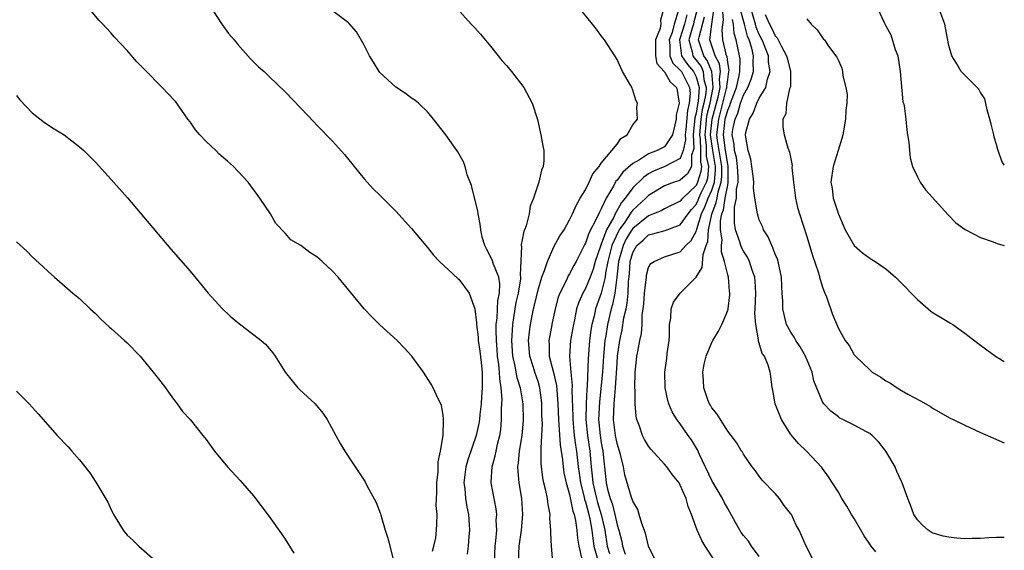
# Model space of a CAD drawing. Units: inches. Extents: x 2508000 to 2511000, y 1515000 to 1518000.
# Drawn here: x 2510875 to 2511000, y 1515210 to 1515278 of the extents above; entities that cross this region are included whole.
import ezdxf

# ---------------------------------------------------------------- set-up
doc = ezdxf.new("R2010")
doc.units = ezdxf.units.IN
doc.header["$MEASUREMENT"] = 0
doc.layers.add('LD25081515_10ft', color=123, linetype='Continuous')

msp = doc.modelspace()

# ---------------------------------------------------------------- linework, layer by layer
at = {"layer": 'LD25081515_10ft'}
for points, elevation in [([(2510899, 1515280.03), (2510901, 1515276.98), (2510901.83, 1515275.83), (2510902.54, 1515275), (2510903, 1515274.41), (2510904.63, 1515272.63), (2510905.62, 1515271.62), (2510906.33, 1515271), (2510907, 1515270.38), (2510909, 1515268.46), (2510911, 1515266.39), (2510912.64, 1515264.64), (2510913, 1515264.24), (2510915, 1515262.2), (2510916.53, 1515260.53), (2510917.72, 1515259), (2510919, 1515257.43), (2510919.37, 1515257), (2510920.16, 1515256.16), (2510921, 1515255.36), (2510923, 1515253.33), (2510925, 1515251.17), (2510927, 1515248.77), (2510927.77, 1515247.77), (2510928.55, 1515247), (2510930.85, 1515244.85), (2510931, 1515244.74), (2510932.27, 1515243), (2510933, 1515240.99), (2510933.22, 1515239.22), (2510933.2, 1515239), (2510933.42, 1515237.42), (2510933.44, 1515237), (2510933.63, 1515235.63), (2510933.81, 1515234.2), (2510933.92, 1515233), (2510933.92, 1515231.92), (2510933.95, 1515231), (2510933.86, 1515229.86), (2510933.82, 1515229), (2510933.64, 1515227.64), (2510933.59, 1515227), (2510933.51, 1515226.49), (2510933.16, 1515225), (2510932.11, 1515221.89), (2510931.88, 1515221), (2510931.63, 1515219), (2510931.72, 1515218.28), (2510931.82, 1515217), (2510931.98, 1515215.98), (2510932.19, 1515215), (2510932.3, 1515213.7), (2510932.34, 1515213), (2510932.24, 1515212.24), (2510932.15, 1515211), (2510932.03, 1515209.97)], 7190), ([(2510927.63, 1515210.37), (2510927.81, 1515211), (2510928.05, 1515212.05), (2510928.16, 1515213), (2510928.21, 1515213.79), (2510928.24, 1515215), (2510928.13, 1515216.13), (2510928.2, 1515217.8), (2510928.2, 1515219), (2510928.37, 1515220.37), (2510928.38, 1515221), (2510928.36, 1515221.64), (2510928.67, 1515223), (2510928.98, 1515224.98), (2510929.04, 1515226.96), (2510929.06, 1515227.06), (2510929, 1515227.56), (2510928.79, 1515228.79), (2510928.7, 1515229), (2510928.38, 1515229.62), (2510927.75, 1515231), (2510927.48, 1515231.48), (2510926.49, 1515233), (2510925.03, 1515235.03), (2510924.07, 1515236.07), (2510923.17, 1515237), (2510921, 1515238.99), (2510919.98, 1515239.98), (2510919, 1515241), (2510915.7, 1515245), (2510915, 1515245.76), (2510913.69, 1515247), (2510913, 1515247.59), (2510912.12, 1515248.12), (2510911, 1515249), (2510909.73, 1515249.73), (2510909, 1515250.57), (2510907.81, 1515251.81), (2510907.15, 1515253), (2510905.82, 1515255), (2510905.46, 1515255.46), (2510904.31, 1515257), (2510902.45, 1515259), (2510901.69, 1515259.68), (2510900.61, 1515260.61), (2510900.22, 1515261), (2510899, 1515262.14), (2510898.2, 1515263), (2510897.65, 1515263.65), (2510897, 1515264.64), (2510896.71, 1515265), (2510895.16, 1515267.16), (2510895, 1515267.36), (2510893.43, 1515269), (2510891.23, 1515271.23), (2510891, 1515271.48), (2510890.25, 1515272.25), (2510889, 1515273.66), (2510887.39, 1515275.39), (2510887, 1515275.85), (2510886.43, 1515276.43), (2510885.94, 1515277), (2510885.48, 1515277.48), (2510884.17, 1515279)], 7180), ([(2510935.49, 1515209), (2510935.58, 1515211), (2510935.68, 1515211.68), (2510935.77, 1515213), (2510935.72, 1515214.28), (2510935.78, 1515215), (2510935.7, 1515215.7), (2510935.09, 1515219), (2510935.08, 1515219.08), (2510935.18, 1515221), (2510935.59, 1515222.41), (2510935.69, 1515223), (2510935.88, 1515223.88), (2510936.18, 1515225), (2510936.29, 1515225.71), (2510936.4, 1515227), (2510936.39, 1515228.39), (2510936.46, 1515229.54), (2510936.34, 1515231), (2510936.15, 1515232.15), (2510936.13, 1515233), (2510936.04, 1515233.96), (2510935.89, 1515235), (2510935.84, 1515235.84), (2510935.74, 1515237), (2510935.69, 1515238.31), (2510935.72, 1515239), (2510935.84, 1515239.84), (2510935.93, 1515242.06), (2510936.14, 1515243), (2510936.17, 1515244.17), (2510936.03, 1515245), (2510935.35, 1515246.65), (2510935.2, 1515247.2), (2510934.52, 1515248.52), (2510934.26, 1515249), (2510933.94, 1515250.06), (2510933.75, 1515251), (2510933.69, 1515251.69), (2510933.42, 1515253), (2510933.37, 1515253.37), (2510932.59, 1515256.59), (2510932.05, 1515257.95), (2510931.77, 1515259), (2510931.58, 1515259.58), (2510930.87, 1515260.87), (2510929.34, 1515263), (2510927.76, 1515265), (2510927, 1515265.89), (2510925.86, 1515267), (2510925.4, 1515267.4), (2510925, 1515267.65), (2510924.23, 1515268.23), (2510923, 1515269.03), (2510921, 1515270.89), (2510920.91, 1515271), (2510920.19, 1515272.19), (2510919.68, 1515273), (2510919, 1515274.35), (2510918.02, 1515276.02), (2510917.09, 1515277.09), (2510917, 1515277.17), (2510915, 1515278.7)], 7200), ([(2510930.74, 1515279), (2510932.56, 1515277), (2510933, 1515276.55), (2510933.73, 1515275.73), (2510935, 1515274.23), (2510936.41, 1515272.41), (2510937, 1515271.77), (2510937.66, 1515271), (2510939.21, 1515269), (2510940.25, 1515267), (2510940.92, 1515264.92), (2510941.37, 1515263), (2510941.62, 1515261.62), (2510941.72, 1515261), (2510941.72, 1515259.72), (2510941.65, 1515259), (2510941.45, 1515258.55), (2510941.11, 1515257), (2510940.43, 1515255), (2510940.02, 1515253.98), (2510939.88, 1515253), (2510939.51, 1515251.51), (2510939.3, 1515251), (2510939.2, 1515250.8), (2510939, 1515249.72), (2510938.86, 1515249.14), (2510938.86, 1515249), (2510938.89, 1515248.89), (2510938.75, 1515245.25), (2510938.8, 1515245), (2510938.8, 1515244.8), (2510938.5, 1515243), (2510938.21, 1515241.79), (2510938.07, 1515241), (2510937.77, 1515239), (2510937.71, 1515238.29), (2510937.66, 1515237), (2510937.79, 1515235), (2510938.03, 1515233.97), (2510938.31, 1515232.31), (2510938.74, 1515231), (2510939.09, 1515229), (2510939.13, 1515226.87), (2510938.96, 1515225), (2510938.62, 1515223), (2510938.49, 1515221.51), (2510938.41, 1515221), (2510938.43, 1515220.43), (2510938.58, 1515219), (2510938.93, 1515217), (2510939.05, 1515215), (2510938.85, 1515213), (2510938.57, 1515211), (2510938.5, 1515209)], 7210), ([(2510942.89, 1515209), (2510942.72, 1515211), (2510942.61, 1515212.61), (2510942.64, 1515213), (2510942.5, 1515214.5), (2510942.52, 1515215), (2510942.27, 1515216.27), (2510942.2, 1515217), (2510941.99, 1515218.01), (2510941.74, 1515219), (2510941.61, 1515219.61), (2510941.38, 1515221.38), (2510941.41, 1515223), (2510941.38, 1515223.38), (2510941.5, 1515225), (2510941.56, 1515226.44), (2510941.5, 1515227.5), (2510941.49, 1515229), (2510941.45, 1515229.45), (2510941.24, 1515231), (2510941.19, 1515231.19), (2510941, 1515231.8), (2510940.58, 1515233), (2510940.41, 1515233.59), (2510939.96, 1515235), (2510939.81, 1515237), (2510939.91, 1515238.09), (2510940.03, 1515239), (2510940.42, 1515241), (2510940.54, 1515241.46), (2510941, 1515243.42), (2510941.5, 1515245), (2510941.83, 1515245.83), (2510942.18, 1515247), (2510943, 1515248.84), (2510943.78, 1515250.22), (2510944.3, 1515251), (2510945, 1515252.25), (2510945.36, 1515253), (2510945.85, 1515254.15), (2510946.34, 1515255), (2510947, 1515256.06), (2510947.49, 1515257), (2510947.94, 1515258.06), (2510948.73, 1515259), (2510949, 1515259.42), (2510950.34, 1515261), (2510951, 1515261.81), (2510951.48, 1515262.52), (2510952.29, 1515263), (2510953, 1515264.25), (2510953.57, 1515265), (2510953.52, 1515266.48), (2510953.59, 1515267), (2510953.39, 1515267.39), (2510953, 1515268.67), (2510952.86, 1515269), (2510952.7, 1515269.3), (2510951.71, 1515271), (2510951.46, 1515271.46), (2510951, 1515272.53), (2510950.72, 1515273), (2510949.42, 1515275), (2510949, 1515275.53), (2510948.38, 1515276.38), (2510947.9, 1515277), (2510946.23, 1515279)], 7220), ([(2510956.9, 1515279), (2510956.48, 1515277.52), (2510956.52, 1515277), (2510956.44, 1515276.44), (2510955.88, 1515275), (2510955.85, 1515273), (2510956.04, 1515272.04), (2510957, 1515270.97), (2510957.72, 1515269.72), (2510958.53, 1515269), (2510958.61, 1515268.61), (2510958.85, 1515267), (2510958.5, 1515265.5), (2510958.47, 1515265), (2510958.03, 1515263), (2510957, 1515261.49), (2510956.06, 1515261), (2510955, 1515260.61), (2510953.85, 1515259.85), (2510953, 1515259.36), (2510951.72, 1515258.28), (2510951, 1515257.29), (2510950.86, 1515257.14), (2510950.53, 1515256.53), (2510949.61, 1515255), (2510949, 1515253.66), (2510948.76, 1515253.24), (2510948.42, 1515252.42), (2510947.43, 1515250.57), (2510947, 1515249.3), (2510946.89, 1515249.11), (2510945.82, 1515247), (2510945.53, 1515246.47), (2510945, 1515245.43), (2510944.83, 1515245.17), (2510944.56, 1515244.56), (2510943.74, 1515243), (2510943.54, 1515242.46), (2510943.17, 1515241), (2510942.76, 1515239), (2510942.72, 1515238.72), (2510942.37, 1515237), (2510942.42, 1515236.42), (2510942.42, 1515235), (2510942.95, 1515232.95), (2510943.32, 1515231.32), (2510943.5, 1515229), (2510943.58, 1515227), (2510943.65, 1515226.35), (2510943.79, 1515223.79), (2510944.09, 1515221.91), (2510944.17, 1515221), (2510944.28, 1515220.28), (2510944.56, 1515219), (2510945, 1515217.53), (2510945.42, 1515215.42), (2510945.57, 1515215), (2510945.75, 1515214.25), (2510945.93, 1515213), (2510946.01, 1515212.01), (2510946.16, 1515211), (2510946.51, 1515209.49)], 7230), ([(2510958.76, 1515278.76), (2510958.24, 1515277), (2510957.96, 1515275.96), (2510957.6, 1515275), (2510957.69, 1515274.31), (2510957.68, 1515273), (2510958.06, 1515272.06), (2510959, 1515271.19), (2510959.14, 1515271), (2510960.18, 1515269), (2510960.24, 1515268.24), (2510960.13, 1515267), (2510959.9, 1515266.1), (2510959.69, 1515263.69), (2510959.62, 1515263), (2510959.65, 1515262.35), (2510959.38, 1515261), (2510959, 1515260.01), (2510957.04, 1515259), (2510955.61, 1515258.39), (2510955, 1515258.05), (2510954.37, 1515257.63), (2510953, 1515256.28), (2510952.04, 1515255), (2510951.55, 1515254.45), (2510950.77, 1515253), (2510950.58, 1515252.58), (2510949.68, 1515251), (2510949, 1515249.19), (2510948.93, 1515249.07), (2510948.23, 1515247), (2510947.97, 1515246.03), (2510947.59, 1515245), (2510947, 1515243.57), (2510946.68, 1515243), (2510946.15, 1515241.85), (2510945.88, 1515241), (2510945.62, 1515239.62), (2510945.48, 1515239), (2510945.42, 1515238.58), (2510945.13, 1515237), (2510944.98, 1515235), (2510945.14, 1515233), (2510945.32, 1515231.32), (2510945.29, 1515230.71), (2510945.41, 1515227.41), (2510945.41, 1515227), (2510945.59, 1515225), (2510945.75, 1515223.75), (2510945.87, 1515223), (2510946.09, 1515221), (2510946.21, 1515220.21), (2510946.36, 1515219), (2510946.83, 1515217.17), (2510946.89, 1515216.89), (2510947, 1515216.59), (2510947.45, 1515215), (2510947.57, 1515214.43), (2510947.83, 1515213), (2510947.94, 1515211.94), (2510948.08, 1515211), (2510948.5, 1515209.5)], 7240), ([(2510961.15, 1515278.85), (2510960.72, 1515277.28), (2510960.66, 1515277), (2510960.5, 1515276.5), (2510960.09, 1515275), (2510960.5, 1515273.5), (2510960.57, 1515273), (2510960.75, 1515272.75), (2510961, 1515272.44), (2510961.63, 1515271.63), (2510961.88, 1515271), (2510961.98, 1515270.02), (2510962.27, 1515269), (2510962.22, 1515268.22), (2510961.99, 1515267), (2510961.79, 1515266.21), (2510961.6, 1515265), (2510961.43, 1515263), (2510961.5, 1515262.5), (2510961.56, 1515261), (2510961.56, 1515259.56), (2510961.68, 1515259), (2510961.62, 1515258.38), (2510961.2, 1515257), (2510961, 1515256.59), (2510959.32, 1515255), (2510959.17, 1515254.83), (2510959, 1515254.61), (2510957, 1515253.64), (2510956.6, 1515253.4), (2510955.62, 1515253), (2510955, 1515252.77), (2510953, 1515251.16), (2510952.88, 1515251), (2510952.17, 1515249.83), (2510951.76, 1515249), (2510951.2, 1515247), (2510950.97, 1515245), (2510950.71, 1515243), (2510950.44, 1515241.56), (2510950.26, 1515241), (2510949.78, 1515239), (2510949.57, 1515237.57), (2510949.46, 1515237), (2510949.28, 1515235), (2510949.14, 1515233), (2510948.76, 1515229.24), (2510948.67, 1515227), (2510948.85, 1515225), (2510949, 1515224.05), (2510949.2, 1515223), (2510949.36, 1515221.36), (2510949.41, 1515221), (2510949.62, 1515219), (2510949.79, 1515218.21), (2510950.13, 1515217), (2510950.38, 1515216.38), (2510950.74, 1515215), (2510951, 1515213.7), (2510951.21, 1515213), (2510951.59, 1515211.59), (2510951.7, 1515211), (2510952.03, 1515209.97)], 7260), ([(2510963.47, 1515209), (2510962.16, 1515211), (2510961.71, 1515211.71), (2510961.14, 1515213), (2510960.41, 1515215), (2510959.99, 1515215.99), (2510959.73, 1515217), (2510959, 1515218.71), (2510958.84, 1515219), (2510958.02, 1515220.02), (2510957.31, 1515221), (2510957, 1515221.36), (2510955.26, 1515223.26), (2510955, 1515223.62), (2510954.46, 1515224.46), (2510954.2, 1515225), (2510953.82, 1515226.18), (2510953.5, 1515227), (2510953.41, 1515227.41), (2510953.29, 1515229), (2510953.28, 1515230.72), (2510953.25, 1515231), (2510953.28, 1515233), (2510953.45, 1515234.55), (2510953.51, 1515235), (2510953.61, 1515235.61), (2510953.9, 1515237), (2510954.11, 1515237.89), (2510954.17, 1515239), (2510954.19, 1515240.19), (2510954.32, 1515241), (2510954.38, 1515241.62), (2510954.48, 1515243), (2510954.69, 1515244.69), (2510954.71, 1515245), (2510954.74, 1515245.26), (2510955, 1515246.22), (2510955.28, 1515246.72), (2510955.69, 1515247), (2510957, 1515247.59), (2510959, 1515248.2), (2510959.71, 1515249), (2510960.38, 1515249.62), (2510961, 1515250.78), (2510961.06, 1515250.94), (2510961.08, 1515251.08), (2510961.7, 1515253), (2510962.12, 1515253.88), (2510962.55, 1515255), (2510963, 1515256.01), (2510963.32, 1515257), (2510963.46, 1515258.54), (2510963.46, 1515259), (2510963.1, 1515261), (2510962.84, 1515263), (2510963.05, 1515265), (2510963.46, 1515266.54), (2510963.78, 1515267.78), (2510964.03, 1515269), (2510963.95, 1515270.05), (2510964.07, 1515271), (2510963.96, 1515271.96), (2510963.4, 1515273), (2510962.73, 1515275), (2510962.99, 1515276.99), (2510963.25, 1515278.75)], 7280), ([(2510969, 1515209.68), (2510968.03, 1515211), (2510967.62, 1515211.62), (2510967, 1515212.35), (2510966.72, 1515212.72), (2510966.55, 1515213), (2510965.99, 1515213.99), (2510965.29, 1515215.29), (2510965, 1515215.74), (2510964.54, 1515216.54), (2510964.33, 1515217), (2510963, 1515219.3), (2510961.44, 1515222.56), (2510961.17, 1515223.17), (2510960.42, 1515224.42), (2510960, 1515225), (2510959, 1515226.44), (2510958.57, 1515227), (2510957.98, 1515227.98), (2510957.56, 1515229), (2510957.42, 1515229.42), (2510957.08, 1515231), (2510957.03, 1515233), (2510957.28, 1515234.72), (2510957.35, 1515235.35), (2510957.58, 1515237), (2510957.64, 1515237.64), (2510957.65, 1515239), (2510957.8, 1515239.8), (2510957.84, 1515241), (2510958.14, 1515241.86), (2510958.97, 1515243), (2510960.99, 1515245.01), (2510961.77, 1515246.23), (2510961.88, 1515247.88), (2510962.27, 1515249), (2510962.48, 1515249.52), (2510962.58, 1515251), (2510962.98, 1515252.98), (2510963.56, 1515254.44), (2510963.65, 1515255), (2510963.8, 1515255.8), (2510964.19, 1515257), (2510964.26, 1515257.74), (2510964.26, 1515259), (2510963.9, 1515261), (2510963.72, 1515262.28), (2510963.64, 1515263), (2510963.87, 1515265), (2510964.4, 1515267), (2510964.87, 1515268.87), (2510964.9, 1515269), (2510964.89, 1515269.11), (2510965, 1515269.98), (2510965.16, 1515271), (2510965.17, 1515271.17), (2510965, 1515272.17), (2510964.92, 1515272.92), (2510964.87, 1515273), (2510964.81, 1515273.19), (2510964.39, 1515275), (2510964.28, 1515276.28), (2510964.46, 1515277.54), (2510964.33, 1515279)], 7290), ([(2510983.74, 1515210.26), (2510983.14, 1515211), (2510983, 1515211.23), (2510982.28, 1515212.28), (2510981, 1515214.5), (2510980.67, 1515215), (2510980.06, 1515216.06), (2510979.45, 1515217), (2510979, 1515217.8), (2510977.74, 1515219.74), (2510977, 1515220.81), (2510976.93, 1515220.93), (2510974.98, 1515223), (2510973.95, 1515223.95), (2510973, 1515225.11), (2510971.8, 1515227), (2510970.99, 1515229), (2510970.72, 1515230.72), (2510970.63, 1515231), (2510970.47, 1515232.47), (2510970.38, 1515233), (2510970.13, 1515233.87), (2510969.65, 1515235), (2510969.37, 1515235.37), (2510969, 1515236.66), (2510968.9, 1515236.9), (2510968.91, 1515237.09), (2510968.54, 1515239), (2510968.45, 1515240.45), (2510968.49, 1515241), (2510968.56, 1515243), (2510968.49, 1515244.49), (2510968.44, 1515245), (2510968.11, 1515245.89), (2510967.77, 1515247), (2510967.52, 1515247.52), (2510967, 1515248.31), (2510966.75, 1515248.75), (2510966.67, 1515249), (2510966.55, 1515249.45), (2510966, 1515251), (2510965.85, 1515251.85), (2510965.85, 1515253.85), (2510966.1, 1515255), (2510966.13, 1515256.13), (2510966.32, 1515257), (2510966.32, 1515257.68), (2510966.26, 1515259), (2510966.13, 1515260.13), (2510965.88, 1515261), (2510965.82, 1515261.82), (2510965.57, 1515263), (2510965.66, 1515263.66), (2510965.93, 1515265), (2510966.27, 1515265.73), (2510966.64, 1515267), (2510967, 1515268.01), (2510967.56, 1515269), (2510967.97, 1515270.03), (2510968.27, 1515271), (2510968.23, 1515272.23), (2510968.26, 1515273), (2510968.05, 1515273.95), (2510967.72, 1515275), (2510967.5, 1515275.5), (2510967.12, 1515277), (2510966.65, 1515278.65)], 7310), ([(2511000, 1515212.08), (2510999, 1515212.09), (2510998.06, 1515212.06), (2510997, 1515211.94), (2510995.95, 1515211.95), (2510995, 1515211.93), (2510994, 1515212), (2510993, 1515212.11), (2510992.27, 1515212.27), (2510991, 1515212.64), (2510990.76, 1515212.76), (2510990.36, 1515213), (2510989.64, 1515213.64), (2510989, 1515214.33), (2510988.55, 1515215), (2510988.15, 1515216.15), (2510987.78, 1515217), (2510987.09, 1515219), (2510987, 1515219.16), (2510986.42, 1515220.42), (2510986.18, 1515221), (2510985, 1515223), (2510984.13, 1515224.13), (2510983.27, 1515225), (2510983, 1515225.22), (2510982.57, 1515225.43), (2510981, 1515226.28), (2510979.56, 1515227), (2510979.2, 1515227.19), (2510979, 1515227.32), (2510978.07, 1515228.07), (2510977.15, 1515229), (2510977, 1515229.23), (2510975.9, 1515231.9), (2510975.7, 1515233), (2510974.85, 1515235), (2510974.19, 1515236.19), (2510973.62, 1515237), (2510973.43, 1515237.43), (2510973, 1515238.05), (2510972.45, 1515239), (2510971.96, 1515241), (2510971.97, 1515242.03), (2510971.91, 1515243), (2510971.84, 1515243.84), (2510971.81, 1515245), (2510971.37, 1515247), (2510971.29, 1515247.29), (2510971, 1515247.93), (2510970.73, 1515248.73), (2510970.57, 1515249), (2510970.11, 1515250.11), (2510969.52, 1515251), (2510969.39, 1515251.39), (2510969, 1515252.25), (2510968.76, 1515253), (2510968.75, 1515253.25), (2510968.45, 1515255), (2510968.27, 1515256.27), (2510968.3, 1515257), (2510968.22, 1515257.78), (2510968.07, 1515259), (2510967.93, 1515259.93), (2510967.6, 1515261), (2510967.31, 1515262.69), (2510967.27, 1515263), (2510967.31, 1515263.31), (2510967.75, 1515265), (2510968.24, 1515265.76), (2510968.68, 1515267), (2510969, 1515267.62), (2510969.82, 1515269), (2510970.04, 1515270.04), (2510970.39, 1515271), (2510970.18, 1515272.18), (2510970.15, 1515273), (2510969.35, 1515275), (2510969.24, 1515275.24), (2510969, 1515275.67), (2510968.6, 1515276.6), (2510968.5, 1515277), (2510967.92, 1515279)], 7320), ([(2510983.97, 1515279), (2510984.78, 1515277.22), (2510985, 1515276.78), (2510985.65, 1515275.65), (2510986.21, 1515273.79), (2510986.51, 1515273), (2510986.84, 1515271), (2510987.17, 1515267.17), (2510987.24, 1515267), (2510987.33, 1515266.67), (2510987.52, 1515265), (2510987.65, 1515263.65), (2510987.77, 1515263), (2510987.91, 1515262.09), (2510987.99, 1515261), (2510988.08, 1515260.08), (2510988.4, 1515259), (2510989, 1515257.71), (2510989.36, 1515257), (2510990.03, 1515256.03), (2510992.88, 1515252.88), (2510993.88, 1515251.88), (2510995.05, 1515251.05), (2510997, 1515250.02), (2510998.47, 1515249.53), (2510999.23, 1515249.23), (2511000, 1515249.01)], 7350), ([(2511000, 1515259.16), (2510999.68, 1515259.68), (2510999.23, 1515261), (2510999.16, 1515261.16), (2510999, 1515261.77), (2510998.72, 1515262.72), (2510998.67, 1515263), (2510998.33, 1515264.33), (2510998.18, 1515265), (2510997.82, 1515266.18), (2510997.55, 1515267.55), (2510997, 1515268.36), (2510996.77, 1515268.77), (2510994.55, 1515271), (2510993.98, 1515271.98), (2510993.34, 1515273), (2510993, 1515274.29), (2510992.55, 1515276.55), (2510992.49, 1515277), (2510991.7, 1515279)], 7360), ([(2510959.81, 1515278.19), (2510959.55, 1515277), (2510959, 1515275.28), (2510958.9, 1515275), (2510959.17, 1515273), (2510959.91, 1515271.91), (2510960.68, 1515271), (2510961, 1515270.33), (2510961.37, 1515269), (2510961.26, 1515267.26), (2510961.17, 1515266.83), (2510961, 1515265.76), (2510960.85, 1515265.15), (2510960.62, 1515263), (2510960.71, 1515261.29), (2510960.65, 1515261), (2510960.44, 1515260.44), (2510960.43, 1515259), (2510959.92, 1515258.08), (2510959, 1515257.26), (2510958.82, 1515257.18), (2510958.21, 1515257), (2510957, 1515256.55), (2510955, 1515255.34), (2510954.66, 1515255), (2510953, 1515253.47), (2510952.78, 1515253.22), (2510952.66, 1515253), (2510951.97, 1515251.97), (2510951.27, 1515251), (2510951.17, 1515250.83), (2510950.32, 1515249), (2510949.82, 1515247), (2510949.55, 1515245.55), (2510949.49, 1515245), (2510949.01, 1515242.99), (2510948.27, 1515241), (2510948.09, 1515240.09), (2510947.79, 1515239), (2510947.68, 1515238.32), (2510947.52, 1515237), (2510947.33, 1515234.67), (2510947.21, 1515231.21), (2510947.17, 1515230.83), (2510947.1, 1515229), (2510947.07, 1515227), (2510947.25, 1515225), (2510947.55, 1515223), (2510947.73, 1515221), (2510947.86, 1515219.86), (2510947.93, 1515219), (2510948.38, 1515217), (2510948.51, 1515216.51), (2510948.99, 1515215), (2510949.37, 1515213.37), (2510949.45, 1515213), (2510949.77, 1515211), (2510950.05, 1515210.05)], 7250), ([(2510955.93, 1515209), (2510955, 1515210.98), (2510954.61, 1515212.61), (2510954.14, 1515213.86), (2510953.8, 1515215), (2510953.61, 1515215.61), (2510953, 1515216.67), (2510952.93, 1515216.93), (2510952.84, 1515217.16), (2510951.99, 1515219.99), (2510951.8, 1515221), (2510951.43, 1515222.57), (2510951, 1515223.96), (2510950.8, 1515225), (2510950.57, 1515227), (2510950.64, 1515229), (2510950.8, 1515231), (2510951, 1515234.12), (2510951.07, 1515235), (2510951.34, 1515237), (2510951.65, 1515238.35), (2510951.87, 1515239.87), (2510952.14, 1515241), (2510952.29, 1515241.71), (2510952.39, 1515243), (2510952.44, 1515244.44), (2510952.56, 1515245.44), (2510952.68, 1515247), (2510953, 1515248.11), (2510953.52, 1515249), (2510954.3, 1515249.7), (2510955, 1515250.36), (2510955.52, 1515250.48), (2510957.08, 1515250.92), (2510959, 1515251.6), (2510960, 1515253), (2510960.43, 1515253.57), (2510961, 1515254.2), (2510961.26, 1515254.74), (2510961.36, 1515255), (2510961.65, 1515255.65), (2510962.31, 1515257), (2510962.47, 1515257.53), (2510962.61, 1515259), (2510962.32, 1515260.32), (2510962.32, 1515261), (2510962.3, 1515261.7), (2510962.14, 1515263), (2510962.26, 1515264.26), (2510962.32, 1515265), (2510962.41, 1515265.59), (2510962.77, 1515267), (2510963.16, 1515269), (2510963, 1515271), (2510962.42, 1515272.42), (2510961.98, 1515273), (2510961.32, 1515275), (2510961.37, 1515275.37), (2510962.07, 1515277.93)], 7270), ([(2510975.95, 1515209), (2510974.95, 1515211), (2510974.32, 1515212.32), (2510974.03, 1515213), (2510973.66, 1515213.66), (2510973.06, 1515215), (2510973, 1515215.09), (2510972.13, 1515216.13), (2510971.54, 1515217), (2510971, 1515217.65), (2510969.35, 1515219.35), (2510969, 1515219.85), (2510968.5, 1515220.5), (2510968.08, 1515221), (2510967, 1515222.6), (2510966.86, 1515222.86), (2510966.76, 1515223), (2510966.11, 1515224.11), (2510965.45, 1515225), (2510965, 1515225.54), (2510964.08, 1515227), (2510963.68, 1515227.68), (2510963, 1515228.46), (2510962.81, 1515228.81), (2510962.69, 1515229), (2510962.5, 1515229.5), (2510961.98, 1515231), (2510961.95, 1515231.95), (2510961.85, 1515233), (2510962.01, 1515233.99), (2510962.26, 1515235), (2510963, 1515236.75), (2510963.13, 1515237), (2510963.82, 1515238.18), (2510964.24, 1515239), (2510965, 1515240.78), (2510965.05, 1515241), (2510965.25, 1515242.75), (2510965.26, 1515243), (2510965.23, 1515243.23), (2510965.09, 1515245), (2510965, 1515245.29), (2510964.6, 1515247), (2510964.2, 1515248.2), (2510964.23, 1515249), (2510964.29, 1515249.71), (2510964.1, 1515251), (2510964.11, 1515252.11), (2510964.26, 1515253), (2510964.47, 1515253.53), (2510964.69, 1515255), (2510965, 1515256.65), (2510965.08, 1515257), (2510965.07, 1515259), (2510965, 1515259.28), (2510964.71, 1515261), (2510964.47, 1515263), (2510964.7, 1515265), (2510965, 1515266.13), (2510965.27, 1515266.73), (2510965.35, 1515267), (2510965.55, 1515267.55), (2510966.1, 1515269), (2510966.45, 1515270.45), (2510966.54, 1515271), (2510966.58, 1515272.58), (2510966.51, 1515273), (2510966.08, 1515275), (2510965.83, 1515275.83), (2510965.75, 1515277), (2510965.59, 1515277.59)], 7300), ([(2510969.76, 1515278.24), (2510970.29, 1515277), (2510970.55, 1515276.55), (2510971, 1515275.53), (2510971.28, 1515275.28), (2510971.75, 1515274.26), (2510972.46, 1515273), (2510972.55, 1515272.55), (2510972.93, 1515271), (2510972.93, 1515269.07), (2510972.83, 1515268.83), (2510972.44, 1515267), (2510972.34, 1515265.66), (2510971.96, 1515265), (2510971.97, 1515263.97), (2510972.16, 1515263), (2510972.63, 1515261.37), (2510972.83, 1515260.83), (2510973.14, 1515259.14), (2510973.12, 1515258.88), (2510973.32, 1515257), (2510973.59, 1515255), (2510973.82, 1515253.82), (2510974.07, 1515253), (2510975, 1515250.16), (2510975.74, 1515247.74), (2510976.47, 1515245.53), (2510976.62, 1515245), (2510976.69, 1515244.69), (2510977, 1515243.72), (2510977.19, 1515243.19), (2510977.29, 1515243), (2510977.5, 1515242.5), (2510978.28, 1515240.28), (2510979, 1515238.51), (2510979.88, 1515237), (2510980.36, 1515236.36), (2510981, 1515235.19), (2510981.16, 1515235), (2510983, 1515233.27), (2510983.3, 1515233), (2510984.37, 1515232.37), (2510985, 1515231.9), (2510985.59, 1515231.59), (2510986.44, 1515231), (2510987, 1515230.68), (2510987.81, 1515230.19), (2510989.38, 1515229.38), (2510990.65, 1515228.65), (2510991, 1515228.38), (2510993.16, 1515227.16), (2510993.52, 1515227), (2510995, 1515226.27), (2510997, 1515225.36), (2510997.86, 1515225), (2510998.63, 1515224.63), (2511000, 1515224.05)], 7330), ([(2510975, 1515277.68), (2510975.58, 1515277), (2510976.3, 1515276.3), (2510977, 1515275.26), (2510977.11, 1515275.11), (2510977.23, 1515275), (2510977.77, 1515274.23), (2510978.82, 1515272.82), (2510979, 1515272.39), (2510979.44, 1515271.44), (2510979.52, 1515271), (2510979.55, 1515270.45), (2510979.96, 1515269), (2510980.12, 1515268.12), (2510980.06, 1515267), (2510979.94, 1515266.06), (2510979.91, 1515265), (2510979.56, 1515263), (2510979.46, 1515262.54), (2510978.97, 1515261.03), (2510978.36, 1515259), (2510978.06, 1515257), (2510978.2, 1515256.2), (2510978.35, 1515255), (2510979, 1515252.98), (2510979.87, 1515251), (2510981, 1515249), (2510982.07, 1515248.07), (2510983, 1515247.39), (2510983.25, 1515247.25), (2510983.64, 1515247), (2510985, 1515246.04), (2510986.23, 1515245), (2510986.62, 1515244.62), (2510989, 1515242.17), (2510990.71, 1515240.71), (2510991, 1515240.51), (2510991.93, 1515239.93), (2510993.19, 1515239.19), (2510993.49, 1515239), (2510995, 1515237.93), (2510996.65, 1515236.65), (2510997.81, 1515235.81), (2510998.88, 1515235), (2511000, 1515234.35)], 7340), ([(2510875, 1515267.98), (2510875.44, 1515267.44), (2510877, 1515265.78), (2510878.55, 1515264.55), (2510879.76, 1515263.76), (2510881.06, 1515263), (2510883, 1515261.49), (2510883.54, 1515261), (2510885, 1515259.54), (2510887, 1515257.37), (2510889.04, 1515255.04), (2510891.81, 1515251.81), (2510894.56, 1515248.56), (2510897, 1515245.75), (2510899.27, 1515243), (2510901, 1515241.09), (2510902.06, 1515240.06), (2510903, 1515239.26), (2510905.99, 1515237), (2510906.52, 1515236.52), (2510907.45, 1515235.45), (2510907.76, 1515235), (2510909.01, 1515233), (2510909.88, 1515231.88), (2510910.63, 1515231), (2510910.81, 1515230.81), (2510912.79, 1515229), (2510913.79, 1515227.79), (2510914.3, 1515227), (2510915.97, 1515223.97), (2510916.55, 1515223), (2510917.52, 1515221.51), (2510919.11, 1515219.11), (2510919.34, 1515218.66), (2510920.51, 1515216.51), (2510921.07, 1515215.07), (2510921.1, 1515214.9), (2510921.67, 1515213), (2510922.01, 1515212.01), (2510922.76, 1515209)], 7170), ([(2510875, 1515249.45), (2510876.3, 1515248.3), (2510877, 1515247.59), (2510878.35, 1515246.35), (2510879, 1515245.73), (2510879.82, 1515245), (2510880.47, 1515244.47), (2510882.14, 1515243), (2510883, 1515242.29), (2510884.33, 1515241), (2510885, 1515240.39), (2510885.7, 1515239.7), (2510886.74, 1515238.74), (2510887, 1515238.52), (2510888.69, 1515237), (2510889, 1515236.7), (2510890.64, 1515235), (2510891, 1515234.6), (2510892.32, 1515233), (2510893, 1515232.15), (2510893.86, 1515231), (2510894.32, 1515230.32), (2510895, 1515229.42), (2510895.34, 1515229), (2510896.03, 1515228.03), (2510896.97, 1515227), (2510898.6, 1515225), (2510899, 1515224.48), (2510900.07, 1515223), (2510901.71, 1515221), (2510903.31, 1515219.31), (2510905, 1515217.34), (2510907, 1515214.73), (2510908.56, 1515212.56), (2510909, 1515211.89), (2510909.56, 1515211), (2510910.1, 1515210.1)], 7160), ([(2510875, 1515230.59), (2510876.61, 1515229), (2510877.74, 1515227.74), (2510880.15, 1515225), (2510881.54, 1515223.54), (2510882, 1515223), (2510883, 1515221.89), (2510884.28, 1515220.28), (2510885.06, 1515219.06), (2510886.56, 1515216.56), (2510887, 1515215.56), (2510887.2, 1515215.2), (2510887.29, 1515215), (2510887.7, 1515214.3), (2510888.49, 1515213), (2510889, 1515212.37), (2510889.73, 1515211.73), (2510890.48, 1515211), (2510892.89, 1515208.89)], 7150)]:
    msp.add_lwpolyline(points, dxfattribs=dict(at, elevation=elevation))

doc.saveas('drawing.dxf')
